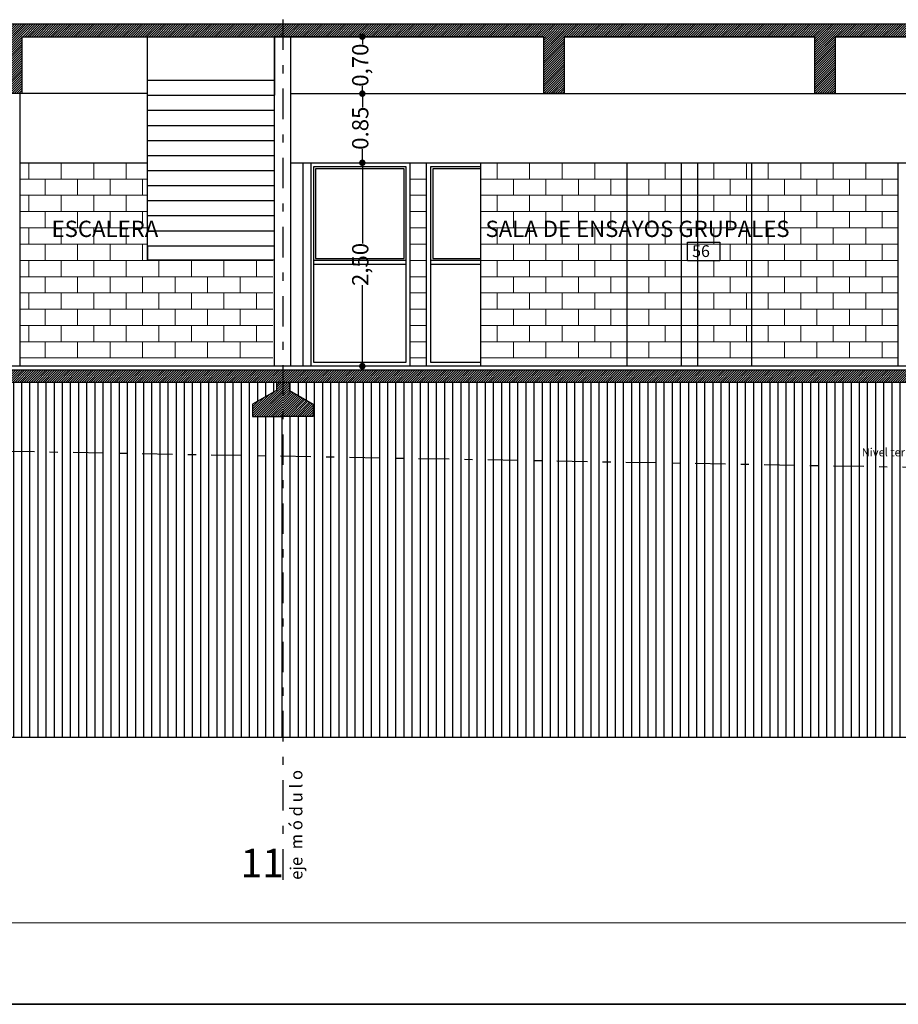
# Model space of a CAD drawing. Units: metres. Extents: x -28 to 157, y -284 to 133.
# Drawn here: x 104 to 115, y -257 to -245 of the extents above; entities that cross this region are included whole.
import ezdxf

# ---------------------------------------------------------------- set-up
doc = ezdxf.new("R2010")
doc.units = ezdxf.units.M
doc.header["$MEASUREMENT"] = 0
doc.linetypes.add('DASHDOT2', pattern=[0.5, 0.25, -0.125, 0, -0.125])
for name, color, linetype in [('A-Muros de Bloque', 3, 'Continuous'), ('Ailantes', 8, 'Continuous'), ('B-Muros tabiques Interiores', 3, 'Continuous'), ('F-Pavimentos y pisos', 9, 'Continuous'), ('G-cotas', 8, 'Continuous'), ('H-Nomenclaturas', 1, 'Continuous'), ('M-EJES VIGAS', 2, 'Continuous')]:
    doc.layers.add(name, color=color, linetype=linetype)
for name, color, linetype, lineweight in [('A-texto', 2, 'Continuous', 15), ('CORTES-muros', 51, 'Continuous', 18), ('P-Bloques', 252, 'Continuous', 9), ('RÓTULO', 6, 'Continuous', 35)]:
    doc.layers.add(name, color=color, linetype=linetype, lineweight=lineweight)
doc.styles.add('MARU', font='swisse.ttf')
doc.styles.add('style2', font='swisse.ttf', dxfattribs={"height": 0.15})
doc.styles.add('UNC', font='sanss___.ttf')
doc.dimstyles.new('Copy of UNC', dxfattribs={"dimtxt": 0.2, "dimasz": 0.08, "dimexe": 1.25, "dimexo": 0.625, "dimgap": 0, "dimtad": 0, "dimtoh": 1, "dimzin": 1, "dimtxsty": 'UNC', "dimblk": 'DOT', "dimcen": 0.08, "dimse1": 1, "dimse2": 1, "dimclrd": 256, "dimclre": 256, "dimclrt": 256, "dimadec": 4, "dimazin": 0, "dimtfac": 1, "dimtmove": 2, "dimatfit": 0, "dimldrblk": 'DOT', "dimfxl": 1.25, "dimlwd": -1, "dimarcsym": 0})
pattern_1 = [(90, (15.90304, -387.94695), (-0.1, 6e-18), [])]
pattern_2 = [(45, (15.903044, -387.946953), (-0.0141421356, 0.0141421356), [])]

# ---------------------------------------------------------------- blocks, each defined once
blk = doc.blocks.new('N-LOCALES')
at = {"color": 9}
blk.add_lwpolyline([(-0.1327, 0.0713), (0.135, 0.0713), (0.135, -0.0827), (-0.1327, -0.0827)], close=True, dxfattribs=at)
at = {"style": 'style2'}
blk.add_attdef('NL', (-0.094, -0.0517), '', height=0.0968, dxfattribs=at)
blk = doc.blocks.new('_DOT')
at = {"color": 0, "linetype": 'ByBlock'}
blk.add_line((-0.5, 0), (-1, 0), dxfattribs=at)
at = {"color": 0, "linetype": 'ByBlock', "const_width": 0.5}
blk.add_lwpolyline([(-0.25, 0, 1), (0.25, 0, 1)], format="xyb", close=True, dxfattribs=at)
blk = doc.blocks.new('*D34')
at = {"layer": 'Defpoints', "color": 0, "ltscale": 3}
for p in [(108.178, -246.916), (108.29, -246.916), (108.178, -249.416)]:
    blk.add_point(p, dxfattribs=at)
at = {"layer": 'G-cotas', "ltscale": 3}
for p, q in [((108.29, -246.996), (108.29, -247.91)), ((108.29, -249.336), (108.29, -248.421))]:
    blk.add_line(p, q, dxfattribs=at)
at = {"layer": 'G-cotas', "ltscale": 3, "xscale": 0.08, "yscale": 0.08, "zscale": 0.08}
for p, rotation in [((108.29, -246.916), 90), ((108.29, -249.416), 270)]:
    blk.add_blockref('_DOT', p, dxfattribs=dict(at, rotation=rotation))
at = {"layer": 'G-cotas', "ltscale": 3, "insert": (108.29, -248.166), "char_height": 0.2, "attachment_point": 5, "rotation": 90, "style": 'UNC'}
blk.add_mtext('2,50', dxfattribs=at)
blk = doc.blocks.new('*D35')
at = {"layer": 'Defpoints', "color": 0, "ltscale": 3}
for p in [(101.652, -246.066), (108.29, -246.066), (108.29, -246.916)]:
    blk.add_point(p, dxfattribs=at)
at = {"layer": 'G-cotas', "ltscale": 3}
for p, q in [((108.29, -246.146), (108.29, -246.235)), ((108.29, -246.836), (108.29, -246.746))]:
    blk.add_line(p, q, dxfattribs=at)
at = {"layer": 'G-cotas', "ltscale": 3, "xscale": 0.08, "yscale": 0.08, "zscale": 0.08}
for p, rotation in [((108.29, -246.066), 90), ((108.29, -246.916), 270)]:
    blk.add_blockref('_DOT', p, dxfattribs=dict(at, rotation=rotation))
at = {"layer": 'G-cotas', "ltscale": 3, "insert": (108.29, -246.491), "char_height": 0.2, "attachment_point": 5, "rotation": 90, "style": 'UNC'}
blk.add_mtext('0.85', dxfattribs=at)
blk = doc.blocks.new('*D36')
at = {"layer": 'Defpoints', "color": 0, "ltscale": 3}
for p in [(101.652, -245.366), (108.29, -245.366), (108.29, -246.066)]:
    blk.add_point(p, dxfattribs=at)
at = {"layer": 'G-cotas', "ltscale": 3}
for p, q in [((108.29, -245.446), (108.29, -245.461)), ((108.29, -245.986), (108.29, -245.97))]:
    blk.add_line(p, q, dxfattribs=at)
at = {"layer": 'G-cotas', "ltscale": 3, "xscale": 0.08, "yscale": 0.08, "zscale": 0.08}
for p, rotation in [((108.29, -245.366), 90), ((108.29, -246.066), 270)]:
    blk.add_blockref('_DOT', p, dxfattribs=dict(at, rotation=rotation))
at = {"layer": 'G-cotas', "ltscale": 3, "insert": (108.29, -245.716), "char_height": 0.2, "attachment_point": 5, "rotation": 90, "style": 'UNC'}
blk.add_mtext('0,70', dxfattribs=at)

msp = doc.modelspace()

# ---------------------------------------------------------------- hatches: boundary and pattern name
at = {"layer": 'Ailantes'}
h = msp.add_hatch(dxfattribs=at)
h.set_pattern_fill('_USER', color=256, scale=0.02, angle=45, style=0, pattern_type=0)
h.set_pattern_definition([(45, (0, 0), (-0.0141421356, 0.0141421356), [])])
h.paths.add_polyline_path([(100.772, -245.366), (100.522, -245.366), (100.522, -246.066), (100.772, -246.066)])
h.paths.add_polyline_path([(104.105, -245.366), (103.855, -245.366), (103.855, -246.066), (104.105, -246.066)])
h.paths.add_polyline_path([(107.313, -245.366), (107.313, -245.209), (97.313, -245.209), (97.313, -245.366), (97.438, -245.366)])
h = msp.add_hatch(dxfattribs=at)
h.set_pattern_fill('_USER', color=256, scale=0.02, angle=45, style=0, pattern_type=0)
h.set_pattern_definition(pattern_2)
h.paths.add_polyline_path([(117.313, -245.209), (110.27, -245.209), (110.27, -245.209), (107.313, -245.209), (107.313, -245.366), (117.313, -245.366)])
h = msp.add_hatch(dxfattribs=at)
h.set_pattern_fill('_USER', color=256, scale=0.02, angle=45, style=0, pattern_type=0)
h.set_pattern_definition(pattern_2)
h.paths.add_polyline_path([(110.772, -245.366), (110.522, -245.366), (110.522, -246.066), (110.772, -246.066)])
h = msp.add_hatch(dxfattribs=at)
h.set_pattern_fill('_USER', color=256, scale=0.02, angle=45, style=0, pattern_type=0)
h.set_pattern_definition(pattern_2)
h.paths.add_polyline_path([(114.105, -245.366), (113.855, -245.366), (113.855, -246.066), (114.105, -246.066)])
h = msp.add_hatch(dxfattribs=at)
h.set_pattern_fill('_USER', color=256, scale=0.02, angle=45, style=0, pattern_type=0)
h.set_pattern_definition([(45, (6.638203, -321.820852), (-0.0141421356, 0.0141421356), [])])
h.paths.add_polyline_path([(107.313, -249.616), (107.313, -249.466), (97.313, -249.466), (97.313, -249.616)])
h.paths.add_polyline_path([(107.313, -250.033), (107.313, -249.616), (107.233, -249.616), (107.233, -249.716), (106.941, -249.884), (106.941, -250.033)])
h.paths.add_polyline_path([(97.313, -250.033), (97.685, -250.033), (97.685, -249.884), (97.393, -249.716), (97.393, -249.616), (97.313, -249.616)])
h.paths.add_polyline_path([(97.313, -250.033), (97.313, -249.616), (97.233, -249.616), (97.233, -249.716), (96.941, -249.884), (96.941, -250.033)])
h.paths.add_polyline_path([(97.313, -249.616), (97.313, -249.466), (96.988, -249.466), (96.688, -249.466), (96.688, -249.816), (96.554, -249.816), (96.505, -249.666), (96.325, -249.666), (96.325, -249.727), (96.457, -249.727), (96.513, -249.89), (96.769, -249.89), (96.769, -249.616), (96.988, -249.616)])
h = msp.add_hatch(dxfattribs=at)
h.set_pattern_fill('_USER', color=256, scale=0.02, angle=45, style=0, pattern_type=0)
h.set_pattern_definition([(45, (-2.048964, -392.184516), (-0.0141421356, 0.0141421356), [])])
h.paths.add_polyline_path([(117.313, -249.466), (107.313, -249.466), (107.313, -250.033), (107.685, -250.033), (107.685, -249.884), (107.393, -249.716), (107.393, -249.616), (117.075, -249.616), (117.075, -249.79), (117.988, -249.79), (117.988, -249.566), (117.313, -249.566)])
at = {"layer": 'F-Pavimentos y pisos'}
h = msp.add_hatch(dxfattribs=at)
h.set_pattern_fill('_USER', color=256, scale=0.1, angle=90, style=0, pattern_type=0)
h.set_pattern_definition(pattern_1)
h.paths.add_polyline_path([(107.313, -250.033), (106.941, -250.033), (106.941, -249.884), (107.233, -249.716), (107.233, -249.616), (97.393, -249.616), (97.393, -249.716), (97.685, -249.884), (97.685, -250.033), (97.313, -250.033), (97.313, -250.357), (101.166, -250.416), (107.313, -250.524)])
h = msp.add_hatch(dxfattribs=at)
h.set_pattern_fill('_USER', color=256, scale=0.1, angle=90, style=0, pattern_type=0)
h.set_pattern_definition(pattern_1)
h.paths.add_polyline_path([(117.313, -249.79), (117.075, -249.79), (117.075, -249.616), (107.393, -249.616), (107.393, -249.716), (107.685, -249.884), (107.685, -250.033), (107.313, -250.033), (107.313, -250.524), (115.306, -250.666), (117.313, -250.966)])
h = msp.add_hatch(dxfattribs=at)
h.set_pattern_fill('_USER', color=256, scale=0.1, angle=90, style=0, pattern_type=0)
h.set_pattern_definition(pattern_1)
h.paths.add_polyline_path([(107.313, -250.524), (101.166, -250.416), (97.313, -250.357), (97.313, -253.978), (107.313, -253.978)])
h = msp.add_hatch(dxfattribs=at)
h.set_pattern_fill('_USER', color=256, scale=0.1, angle=90, style=0, pattern_type=0)
h.set_pattern_definition(pattern_1)
h.paths.add_polyline_path([(117.313, -250.966), (115.306, -250.666), (107.313, -250.524), (107.313, -253.978), (117.313, -253.978)])

# ---------------------------------------------------------------- linework, layer by layer
at = {"layer": 'A-Muros de Bloque'}
for p, q in [((77.338, -245.209), (117.438, -245.209)), ((104.105, -245.366), (104.105, -246.066)), ((104.105, -245.366), (110.522, -245.366)), ((110.522, -245.366), (107.21, -245.366)), ((110.522, -246.066), (110.522, -245.366)), ((110.772, -245.366), (110.772, -246.066)), ((110.772, -245.366), (113.855, -245.366)), ((113.855, -245.366), (110.772, -245.366)), ((113.855, -246.066), (113.855, -245.366)), ((117.438, -245.366), (114.105, -245.366)), ((114.105, -245.366), (114.105, -246.066)), ((114.105, -245.366), (117.438, -245.366)), ((104.105, -246.066), (103.855, -246.066)), ((110.772, -246.066), (110.522, -246.066)), ((114.105, -246.066), (113.855, -246.066)), ((105.65, -247.936), (107.21, -247.936)), ((105.65, -248.107), (105.65, -247.936)), ((105.653, -248.107), (105.653, -247.936)), ((105.65, -248.107), (107.21, -248.107)), ((117.313, -249.466), (96.988, -249.466)), ((117.075, -249.616), (96.988, -249.616)), ((-21.283, -253.978), (120.801, -253.978))]:
    msp.add_line(p, q, dxfattribs=at)
for points in [[(107.233, -249.616), (107.233, -249.716), (106.941, -249.884), (106.941, -250.033), (107.313, -250.033)], [(107.393, -249.616), (107.393, -249.716), (107.685, -249.884), (107.685, -250.033), (107.313, -250.033)]]:
    msp.add_lwpolyline(points, dxfattribs=at)
at = {"layer": 'Ailantes'}
for p, q in [((105.65, -246.086), (105.65, -245.366)), ((107.213, -246.086), (107.213, -245.366)), ((105.65, -247.936), (105.65, -245.901)), ((105.65, -245.901), (107.21, -245.901)), ((105.65, -246.066), (104.077, -246.066)), ((105.65, -246.086), (107.21, -246.086)), ((107.41, -246.066), (117.188, -246.066)), ((105.65, -246.271), (107.21, -246.271)), ((105.65, -246.456), (107.21, -246.456)), ((105.65, -246.641), (107.21, -246.641)), ((105.65, -246.826), (107.21, -246.826)), ((104.077, -246.916), (105.65, -246.918)), ((105.65, -247.011), (107.21, -247.011)), ((107.41, -246.916), (117.188, -246.916)), ((107.563, -249.416), (107.563, -246.916)), ((107.662, -249.416), (107.662, -246.916)), ((108.88, -249.416), (108.88, -246.916)), ((109.08, -249.416), (109.08, -246.916)), ((109.747, -249.416), (109.747, -246.916)), ((109.747, -249.416), (109.747, -246.916)), ((111.547, -249.416), (111.547, -246.916)), ((111.547, -249.416), (111.547, -246.916)), ((112.213, -249.416), (112.213, -246.916)), ((112.413, -249.416), (112.413, -246.916)), ((113.08, -249.416), (113.08, -246.916)), ((113.08, -249.416), (113.08, -246.916)), ((114.88, -249.416), (114.88, -246.916)), ((114.88, -249.416), (114.88, -246.916)), ((105.65, -247.196), (107.21, -247.196)), ((105.65, -247.381), (107.21, -247.381)), ((105.65, -247.566), (107.21, -247.566)), ((105.65, -247.751), (107.21, -247.751)), ((108.83, -248.116), (107.688, -248.116)), ((108.83, -248.166), (107.688, -248.166)), ((109.747, -248.116), (109.13, -248.116)), ((109.747, -248.166), (109.13, -248.166)), ((117.313, -249.416), (96.988, -249.416))]:
    msp.add_line(p, q, dxfattribs=at)
msp.add_lwpolyline([(108.83, -246.966), (107.688, -246.966), (107.688, -249.366), (108.83, -249.366)], close=True, dxfattribs=at)
for points in [[(107.713, -248.091), (108.805, -248.091), (108.805, -246.991), (107.713, -246.991), (107.713, -248.091)], [(109.747, -246.966), (109.13, -246.966), (109.13, -249.366), (109.747, -249.366)], [(109.747, -246.991), (109.155, -246.991), (109.155, -248.091)], [(109.155, -248.091), (109.747, -248.091)]]:
    msp.add_lwpolyline(points, dxfattribs=at)
at = {"layer": 'B-Muros tabiques Interiores'}
for p, q in [((107.21, -249.416), (107.21, -245.366)), ((107.41, -249.416), (107.41, -245.366)), ((104.077, -246.066), (104.077, -249.416))]:
    msp.add_line(p, q, dxfattribs=at)
at = {"layer": 'CORTES-muros'}
msp.add_line((137.878, -256.26), (-24.112, -256.26), dxfattribs=at)
at = {"layer": 'M-EJES VIGAS', "linetype": 'DASHDOT2', "ltscale": 1.5}
msp.add_line((107.313, -239.204), (107.313, -255.812), dxfattribs=at)
msp.add_lwpolyline([(121.625, -251.166), (120.275, -251.166), (118.649, -251.166), (115.306, -250.666), (101.166, -250.416), (84.845, -250.166), (69.722, -249.916), (55.436, -249.666), (45.874, -249.416), (42.46, -249.166), (39.277, -248.916), (36.163, -248.666), (33.575, -248.416), (23.809, -248.166), (15.726, -247.916), (9.248, -247.666), (2.89, -247.416), (-1.507, -246.066), (-5.133, -246.066), (-10.759, -246.066)], dxfattribs=at)
at = {"layer": 'P-Bloques'}
for p, q in [((104.188, -247.116), (104.188, -246.916)), ((104.588, -247.116), (104.588, -246.916)), ((104.988, -247.116), (104.988, -246.916)), ((105.388, -247.116), (105.388, -246.916)), ((109.947, -247.116), (109.947, -246.916)), ((110.347, -247.116), (110.347, -246.916)), ((110.747, -247.116), (110.747, -246.916)), ((111.147, -247.116), (111.147, -246.916)), ((112.013, -247.116), (112.013, -246.916)), ((112.613, -247.116), (112.613, -246.916)), ((113.013, -247.116), (113.013, -246.916)), ((113.28, -247.116), (113.28, -246.916)), ((113.68, -247.116), (113.68, -246.916)), ((114.08, -247.116), (114.08, -246.916)), ((114.48, -247.116), (114.48, -246.916)), ((104.08, -247.116), (105.653, -247.116)), ((104.388, -247.116), (104.388, -247.316)), ((104.788, -247.116), (104.788, -247.316)), ((105.188, -247.116), (105.188, -247.316)), ((105.588, -247.116), (105.588, -247.316)), ((109.08, -247.116), (108.88, -247.116)), ((111.547, -247.116), (109.747, -247.116)), ((110.147, -247.116), (110.147, -247.316)), ((110.547, -247.116), (110.547, -247.316)), ((110.947, -247.116), (110.947, -247.316)), ((111.347, -247.116), (111.347, -247.316)), ((111.547, -247.116), (112.213, -247.116)), ((111.813, -247.116), (111.813, -247.316)), ((112.413, -247.116), (112.213, -247.116)), ((113.08, -247.116), (112.413, -247.116)), ((112.813, -247.116), (112.813, -247.316)), ((114.88, -247.116), (113.08, -247.116)), ((113.48, -247.116), (113.48, -247.316)), ((113.88, -247.116), (113.88, -247.316)), ((114.28, -247.116), (114.28, -247.316)), ((114.68, -247.116), (114.68, -247.316)), ((104.08, -247.316), (105.653, -247.316)), ((104.188, -247.516), (104.188, -247.316)), ((104.588, -247.516), (104.588, -247.316)), ((104.988, -247.516), (104.988, -247.316)), ((105.388, -247.516), (105.388, -247.316)), ((109.08, -247.316), (108.88, -247.316)), ((111.547, -247.316), (109.747, -247.316)), ((109.947, -247.516), (109.947, -247.316)), ((110.347, -247.516), (110.347, -247.316)), ((110.747, -247.516), (110.747, -247.316)), ((111.147, -247.516), (111.147, -247.316)), ((111.547, -247.316), (112.213, -247.316)), ((112.013, -247.516), (112.013, -247.316)), ((112.413, -247.316), (112.213, -247.316)), ((113.08, -247.316), (112.413, -247.316)), ((112.613, -247.516), (112.613, -247.316)), ((113.013, -247.516), (113.013, -247.316)), ((114.88, -247.316), (113.08, -247.316)), ((113.28, -247.516), (113.28, -247.316)), ((113.68, -247.516), (113.68, -247.316)), ((114.08, -247.516), (114.08, -247.316)), ((114.48, -247.516), (114.48, -247.316)), ((104.08, -247.516), (105.653, -247.516)), ((104.388, -247.516), (104.388, -247.716)), ((104.788, -247.516), (104.788, -247.716)), ((105.188, -247.516), (105.188, -247.716)), ((105.588, -247.516), (105.588, -247.716)), ((109.08, -247.516), (108.88, -247.516)), ((111.547, -247.516), (109.747, -247.516)), ((110.147, -247.516), (110.147, -247.716)), ((110.547, -247.516), (110.547, -247.716)), ((110.947, -247.516), (110.947, -247.716)), ((111.347, -247.516), (111.347, -247.716)), ((111.547, -247.516), (112.213, -247.516)), ((111.813, -247.516), (111.813, -247.716)), ((112.413, -247.516), (112.213, -247.516)), ((113.08, -247.516), (112.413, -247.516)), ((112.813, -247.516), (112.813, -247.716)), ((114.88, -247.516), (113.08, -247.516)), ((113.48, -247.516), (113.48, -247.716)), ((113.88, -247.516), (113.88, -247.716)), ((114.28, -247.516), (114.28, -247.716)), ((114.68, -247.516), (114.68, -247.716)), ((104.08, -247.716), (105.653, -247.716)), ((104.188, -247.916), (104.188, -247.716)), ((104.588, -247.916), (104.588, -247.716)), ((104.988, -247.916), (104.988, -247.716)), ((105.388, -247.916), (105.388, -247.716)), ((109.08, -247.716), (108.88, -247.716)), ((111.547, -247.716), (109.747, -247.716)), ((109.947, -247.916), (109.947, -247.716)), ((110.347, -247.916), (110.347, -247.716)), ((110.747, -247.916), (110.747, -247.716)), ((111.147, -247.916), (111.147, -247.716)), ((111.547, -247.716), (112.213, -247.716)), ((112.013, -247.916), (112.013, -247.716)), ((112.413, -247.716), (112.213, -247.716)), ((113.08, -247.716), (112.413, -247.716)), ((112.613, -247.916), (112.613, -247.716)), ((113.013, -247.916), (113.013, -247.716)), ((114.88, -247.716), (113.08, -247.716)), ((113.28, -247.916), (113.28, -247.716)), ((113.68, -247.916), (113.68, -247.716)), ((114.08, -247.916), (114.08, -247.716)), ((114.48, -247.916), (114.48, -247.716)), ((104.08, -247.916), (105.653, -247.916)), ((104.388, -247.916), (104.388, -248.116)), ((104.788, -247.916), (104.788, -248.116)), ((105.188, -247.916), (105.188, -248.116)), ((105.588, -247.916), (105.588, -248.116)), ((109.08, -247.916), (108.88, -247.916)), ((111.547, -247.916), (109.747, -247.916)), ((110.147, -247.916), (110.147, -248.116)), ((110.547, -247.916), (110.547, -248.116)), ((110.947, -247.916), (110.947, -248.116)), ((111.347, -247.916), (111.347, -248.116)), ((111.547, -247.916), (112.213, -247.916)), ((111.813, -247.916), (111.813, -248.116)), ((112.413, -247.916), (112.213, -247.916)), ((113.08, -247.916), (112.413, -247.916)), ((112.813, -247.916), (112.813, -248.116)), ((114.88, -247.916), (113.08, -247.916)), ((113.48, -247.916), (113.48, -248.116)), ((113.88, -247.916), (113.88, -248.116)), ((114.28, -247.916), (114.28, -248.116)), ((114.68, -247.916), (114.68, -248.116)), ((105.988, -248.107), (105.988, -248.116)), ((106.388, -248.107), (106.388, -248.116)), ((106.788, -248.107), (106.788, -248.116)), ((104.08, -248.116), (107.188, -248.116)), ((104.188, -248.316), (104.188, -248.116)), ((104.588, -248.316), (104.588, -248.116)), ((104.988, -248.316), (104.988, -248.116)), ((105.388, -248.316), (105.388, -248.116)), ((105.788, -248.316), (105.788, -248.116)), ((106.188, -248.316), (106.188, -248.116)), ((106.588, -248.316), (106.588, -248.116)), ((106.988, -248.316), (106.988, -248.116)), ((109.08, -248.116), (108.88, -248.116)), ((111.547, -248.116), (109.747, -248.116)), ((109.947, -248.316), (109.947, -248.116)), ((110.347, -248.316), (110.347, -248.116)), ((110.747, -248.316), (110.747, -248.116)), ((111.147, -248.316), (111.147, -248.116)), ((111.547, -248.116), (112.213, -248.116)), ((112.013, -248.316), (112.013, -248.116)), ((112.413, -248.116), (112.213, -248.116)), ((113.08, -248.116), (112.413, -248.116)), ((112.613, -248.316), (112.613, -248.116)), ((113.013, -248.316), (113.013, -248.116)), ((114.88, -248.116), (113.08, -248.116)), ((113.28, -248.316), (113.28, -248.116)), ((113.68, -248.316), (113.68, -248.116)), ((114.08, -248.316), (114.08, -248.116)), ((114.48, -248.316), (114.48, -248.116)), ((104.08, -248.316), (107.188, -248.316)), ((104.388, -248.316), (104.388, -248.516)), ((104.788, -248.316), (104.788, -248.516)), ((105.188, -248.316), (105.188, -248.516)), ((105.588, -248.316), (105.588, -248.516)), ((105.988, -248.316), (105.988, -248.516)), ((106.388, -248.316), (106.388, -248.516)), ((106.788, -248.316), (106.788, -248.516)), ((109.08, -248.316), (108.88, -248.316)), ((111.547, -248.316), (109.747, -248.316)), ((110.147, -248.316), (110.147, -248.516)), ((110.547, -248.316), (110.547, -248.516)), ((110.947, -248.316), (110.947, -248.516)), ((111.347, -248.316), (111.347, -248.516)), ((111.547, -248.316), (112.213, -248.316)), ((111.813, -248.316), (111.813, -248.516)), ((112.413, -248.316), (112.213, -248.316)), ((113.08, -248.316), (112.413, -248.316)), ((112.813, -248.316), (112.813, -248.516)), ((114.88, -248.316), (113.08, -248.316)), ((113.48, -248.316), (113.48, -248.516)), ((113.88, -248.316), (113.88, -248.516)), ((114.28, -248.316), (114.28, -248.516)), ((114.68, -248.316), (114.68, -248.516)), ((104.08, -248.516), (107.188, -248.516)), ((104.188, -248.716), (104.188, -248.516)), ((104.588, -248.716), (104.588, -248.516)), ((104.988, -248.716), (104.988, -248.516)), ((105.388, -248.716), (105.388, -248.516)), ((105.788, -248.716), (105.788, -248.516)), ((106.188, -248.716), (106.188, -248.516)), ((106.588, -248.716), (106.588, -248.516)), ((106.988, -248.716), (106.988, -248.516)), ((109.08, -248.516), (108.88, -248.516)), ((111.547, -248.516), (109.747, -248.516)), ((109.947, -248.716), (109.947, -248.516)), ((110.347, -248.716), (110.347, -248.516)), ((110.747, -248.716), (110.747, -248.516)), ((111.147, -248.716), (111.147, -248.516)), ((111.547, -248.516), (112.213, -248.516)), ((112.013, -248.716), (112.013, -248.516)), ((112.413, -248.516), (112.213, -248.516)), ((113.08, -248.516), (112.413, -248.516)), ((112.613, -248.716), (112.613, -248.516)), ((113.013, -248.716), (113.013, -248.516)), ((114.88, -248.516), (113.08, -248.516)), ((113.28, -248.716), (113.28, -248.516)), ((113.68, -248.716), (113.68, -248.516)), ((114.08, -248.716), (114.08, -248.516)), ((114.48, -248.716), (114.48, -248.516)), ((104.08, -248.716), (107.188, -248.716)), ((104.388, -248.716), (104.388, -248.916)), ((104.788, -248.716), (104.788, -248.916)), ((105.188, -248.716), (105.188, -248.916)), ((105.588, -248.716), (105.588, -248.916)), ((105.988, -248.716), (105.988, -248.916)), ((106.388, -248.716), (106.388, -248.916)), ((106.788, -248.716), (106.788, -248.916)), ((109.08, -248.716), (108.88, -248.716)), ((111.547, -248.716), (109.747, -248.716)), ((110.147, -248.716), (110.147, -248.916)), ((110.547, -248.716), (110.547, -248.916)), ((110.947, -248.716), (110.947, -248.916)), ((111.347, -248.716), (111.347, -248.916)), ((111.547, -248.716), (112.213, -248.716)), ((111.813, -248.716), (111.813, -248.916)), ((112.413, -248.716), (112.213, -248.716)), ((113.08, -248.716), (112.413, -248.716)), ((112.813, -248.716), (112.813, -248.916)), ((114.88, -248.716), (113.08, -248.716)), ((113.48, -248.716), (113.48, -248.916)), ((113.88, -248.716), (113.88, -248.916)), ((114.28, -248.716), (114.28, -248.916)), ((114.68, -248.716), (114.68, -248.916)), ((104.08, -248.916), (107.188, -248.916)), ((104.188, -249.116), (104.188, -248.916)), ((104.588, -249.116), (104.588, -248.916)), ((104.988, -249.116), (104.988, -248.916)), ((105.388, -249.116), (105.388, -248.916)), ((105.788, -249.116), (105.788, -248.916)), ((106.188, -249.116), (106.188, -248.916)), ((106.588, -249.116), (106.588, -248.916)), ((106.988, -249.116), (106.988, -248.916)), ((109.08, -248.916), (108.88, -248.916)), ((111.547, -248.916), (109.747, -248.916)), ((109.947, -249.116), (109.947, -248.916)), ((110.347, -249.116), (110.347, -248.916)), ((110.747, -249.116), (110.747, -248.916)), ((111.147, -249.116), (111.147, -248.916)), ((111.547, -248.916), (112.213, -248.916)), ((112.013, -249.116), (112.013, -248.916)), ((112.413, -248.916), (112.213, -248.916)), ((113.08, -248.916), (112.413, -248.916)), ((112.613, -249.116), (112.613, -248.916)), ((113.013, -249.116), (113.013, -248.916)), ((114.88, -248.916), (113.08, -248.916)), ((113.28, -249.116), (113.28, -248.916)), ((113.68, -249.116), (113.68, -248.916)), ((114.08, -249.116), (114.08, -248.916)), ((114.48, -249.116), (114.48, -248.916)), ((104.08, -249.116), (107.188, -249.116)), ((104.388, -249.116), (104.388, -249.316)), ((104.788, -249.116), (104.788, -249.316)), ((105.188, -249.116), (105.188, -249.316)), ((105.588, -249.116), (105.588, -249.316)), ((105.988, -249.116), (105.988, -249.316)), ((106.388, -249.116), (106.388, -249.316)), ((106.788, -249.116), (106.788, -249.316)), ((109.08, -249.116), (108.88, -249.116)), ((111.547, -249.116), (109.747, -249.116)), ((110.147, -249.116), (110.147, -249.316)), ((110.547, -249.116), (110.547, -249.316)), ((110.947, -249.116), (110.947, -249.316)), ((111.347, -249.116), (111.347, -249.316)), ((111.547, -249.116), (112.213, -249.116)), ((111.813, -249.116), (111.813, -249.316)), ((112.413, -249.116), (112.213, -249.116)), ((113.08, -249.116), (112.413, -249.116)), ((112.813, -249.116), (112.813, -249.316)), ((114.88, -249.116), (113.08, -249.116)), ((113.48, -249.116), (113.48, -249.316)), ((113.88, -249.116), (113.88, -249.316)), ((114.28, -249.116), (114.28, -249.316)), ((114.68, -249.116), (114.68, -249.316)), ((104.08, -249.315), (107.188, -249.315)), ((109.08, -249.315), (108.88, -249.315)), ((111.547, -249.315), (109.747, -249.315)), ((114.88, -249.315), (111.547, -249.315)), ((112.413, -249.315), (112.213, -249.315)), ((114.88, -249.315), (113.08, -249.315))]:
    msp.add_line(p, q, dxfattribs=at)
at = {"layer": 'RÓTULO', "color": 1}
msp.add_line((156.878, -257.26), (-25.112, -257.26), dxfattribs=at)

# ---------------------------------------------------------------- block references
at = {"layer": 'H-Nomenclaturas', "xscale": 1.494977131588939, "yscale": 1.494977131588939, "zscale": 1.494977131588965}
msp.add_blockref('N-LOCALES', (112.485, -247.997), dxfattribs=at).add_auto_attribs({'NL': '56'})

# ---------------------------------------------------------------- texts
at = {"layer": 'A-texto', "insert": (115.75, -250.424), "char_height": 0.1, "width": 2.2712, "attachment_point": 3, "style": 'MARU'}
msp.add_mtext('Nivel terreno natural', dxfattribs=at)
at = {"layer": 'H-Nomenclaturas', "char_height": 0.2, "attachment_point": 1, "style": 'MARU'}
for s, insert, width in [('ESCALERA', (104.469, -247.628), 4.5424), ('SALA DE ENSAYOS GRUPALES', (109.804, -247.628), 5.69001)]:
    msp.add_mtext(s, dxfattribs=dict(at, insert=insert, width=width))
at = {"layer": 'H-Nomenclaturas', "ltscale": 3, "insert": (107.403, -255.73), "char_height": 0.15, "width": 6.71535, "attachment_point": 1, "rotation": 90, "style": 'UNC'}
msp.add_mtext('eje  m ó d u l o', dxfattribs=at)
at = {"layer": 'H-Nomenclaturas', "ltscale": 3, "insert": (106.794, -255.349), "char_height": 0.35, "width": 0.42827, "attachment_point": 1, "style": 'UNC'}
msp.add_mtext('{\\fSansSerif|b1|i0|c2|p2;11}', dxfattribs=at)

# ---------------------------------------------------------------- dimensions: what is measured, and where the dimension line sits
at = {"layer": 'G-cotas', "ltscale": 3}
dim = msp.add_linear_dim(base=(108.29, -245.366), p1=(108.29, -246.066), p2=(101.652, -245.366), angle=90, dimstyle='Copy of UNC', dxfattribs=at)
dim.commit()
dim.dimension.update_dxf_attribs({"geometry": '*D36', "text_midpoint": (108.29, -245.716), "dimtype": 160})
dim = msp.add_linear_dim(base=(108.29, -246.066), p1=(108.29, -246.916), p2=(101.652, -246.066), angle=90, text='0.85', dimstyle='Copy of UNC', dxfattribs=at)
dim.commit()
dim.dimension.update_dxf_attribs({"geometry": '*D35', "text_midpoint": (108.29, -246.491)})
dim = msp.add_linear_dim(base=(108.29, -246.916), p1=(108.178, -249.416), p2=(108.178, -246.916), angle=90, dimstyle='Copy of UNC', dxfattribs=at)
dim.commit()
dim.dimension.update_dxf_attribs({"geometry": '*D34', "text_midpoint": (108.29, -248.166)})

doc.saveas('drawing.dxf')
